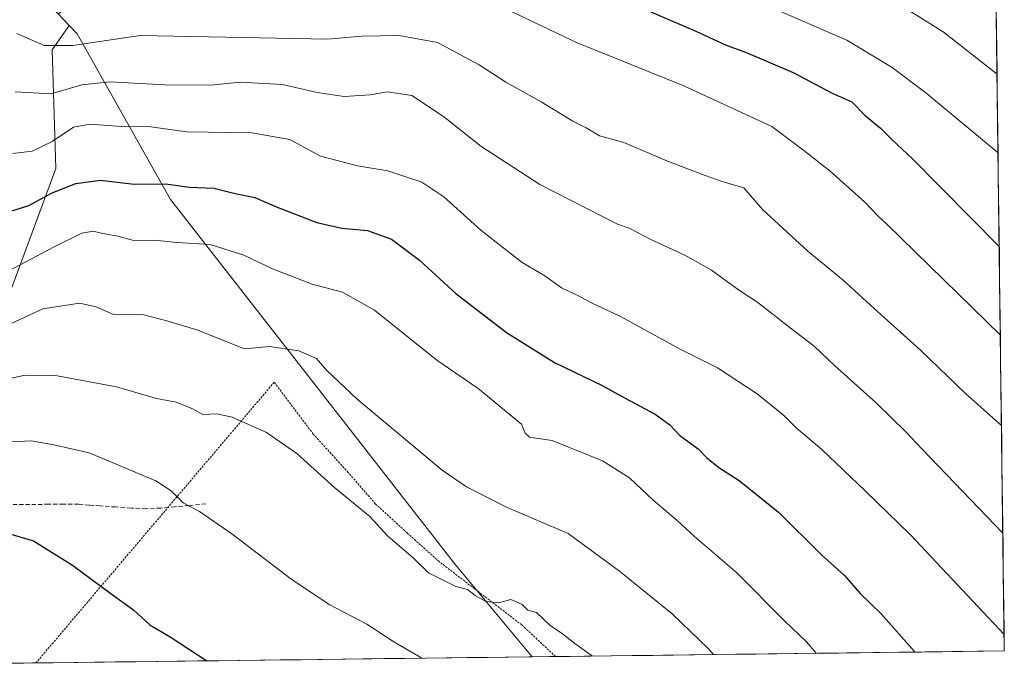
# Model space of a CAD drawing. Units: metres. Extents: x 583431 to 586865, y 4740504 to 4742859.
# Drawn here: x 586629 to 586865, y 4740542 to 4740697 of the extents above; entities that cross this region are included whole.
import ezdxf

# ---------------------------------------------------------------- set-up
doc = ezdxf.new("R2010")
doc.units = ezdxf.units.M
doc.header["$MEASUREMENT"] = 0
doc.linetypes.add('TRAZOS', pattern=[0.75, 0.5, -0.25])
doc.linetypes.add('TRAZOSX2', pattern=[1.5, 1, -0.5])
for name, color, linetype, lineweight in [('Alambrada', 19, 'TRAZOS', 0), ('Curva de nivel maestra', 36, 'Continuous', 30), ('Curva de nivel normal', 36, 'Continuous', 0), ('Entidad de ámbito territorial CxS', 92, 'Continuous', 0), ('Municipio CxS', 142, 'Continuous', 0), ('Pastizal CxS', 92, 'Continuous', 0), ('Senda', 19, 'TRAZOSX2', 0)]:
    doc.layers.add(name, color=color, linetype=linetype, lineweight=lineweight)

# ---------------------------------------------------------------- blocks, each defined once
blk = doc.blocks.new('*U165')
at = {"layer": 'Municipio CxS', "color": 142, "linetype": 'Continuous', "lineweight": 0}
blk.add_polyline3d([(586863.2636, 4740699.6813, 1089.5497), (586863.3261, 4740694.7206, 1087.9578), (586863.3885, 4740689.7599, 1086.287), (586863.451, 4740684.7992, 1084.9611), (586863.5135, 4740679.8385, 1083.5294), (586863.5759, 4740674.8779, 1082.1557), (586863.6384, 4740669.9172, 1080.8904), (586863.7009, 4740664.9565, 1079.8775), (586863.7633, 4740659.9958, 1078.7521), (586863.8258, 4740655.0351, 1077.5999), (586863.8883, 4740650.0744, 1076.4331), (586863.9507, 4740645.1137, 1075.3222), (586864.0132, 4740640.1531, 1074.2472), (586864.0756, 4740635.1924, 1073.2381), (586864.1381, 4740630.2317, 1072.0943), (586864.2006, 4740625.271, 1070.7671), (586864.263, 4740620.3103, 1069.7925), (586864.3255, 4740615.3496, 1068.6259), (586864.388, 4740610.3889, 1067.3527), (586864.4504, 4740605.4282, 1066.1944), (586864.5129, 4740600.4676, 1065.0192), (586864.5754, 4740595.5069, 1063.9885), (586864.6378, 4740590.5462, 1063.2048), (586864.7003, 4740585.5855, 1062.1883), (586864.7628, 4740580.6248, 1061.0564), (586864.8252, 4740575.6641, 1060.0566), (586864.8877, 4740570.7034, 1059.0784), (586864.9501, 4740565.7427, 1057.9136), (586865.0126, 4740560.7821, 1056.7996), (586865.0751, 4740555.8214, 1055.8805), (586865.1375, 4740550.8607, 1054.973), (586865.2, 4740545.9, 1054.0009), (586860.2454, 4740545.8388, 1053.0771), (586855.2909, 4740545.7777, 1052.202), (586850.3363, 4740545.7165, 1051.1952), (586845.3818, 4740545.6554, 1050.2031), (586840.4272, 4740545.5942, 1049.1933), (586835.4726, 4740545.533, 1048.1569), (586830.5181, 4740545.4719, 1046.9963), (586825.5635, 4740545.4107, 1045.978), (586820.6089, 4740545.3496, 1045.1108), (586815.6544, 4740545.2884, 1043.9102), (586810.6998, 4740545.2273, 1043.0294), (586805.7453, 4740545.1661, 1042.2679), (586800.7907, 4740545.1049, 1040.8992), (586795.8361, 4740545.0438, 1039.8148), (586790.8816, 4740544.9826, 1038.8104), (586785.927, 4740544.9215, 1037.9316), (586780.9724, 4740544.8603, 1037.0092), (586776.0179, 4740544.7991, 1036.2998), (586771.0633, 4740544.738, 1035.4163), (586766.1088, 4740544.6768, 1034.8847), (586761.1542, 4740544.6157, 1034.6114), (586756.1996, 4740544.5545, 1034.1642), (586751.2451, 4740544.4934, 1033.2466), (586746.2905, 4740544.4322, 1032.4916), (586741.3359, 4740544.371, 1031.9453), (586736.3814, 4740544.3099, 1031.3929), (586731.4268, 4740544.2487, 1030.6366), (586726.4723, 4740544.1876, 1029.9755), (586721.5177, 4740544.1264, 1029.4409), (586716.5631, 4740544.0652, 1028.9124), (586711.6086, 4740544.0041, 1028.3097), (586706.654, 4740543.9429, 1028.0044), (586701.6995, 4740543.8818, 1027.4419), (586696.7449, 4740543.8206, 1027.2036), (586691.7903, 4740543.7595, 1026.8014), (586686.8358, 4740543.6983, 1026.333), (586681.8812, 4740543.6371, 1025.6992), (586676.9266, 4740543.576, 1025.195), (586671.9721, 4740543.5148, 1024.7064), (586667.0175, 4740543.4537, 1024.3588), (586662.063, 4740543.3925, 1023.8159), (586657.1084, 4740543.3313, 1023.1438), (586652.1538, 4740543.2702, 1022.8588), (586647.1993, 4740543.209, 1022.6548), (586642.2447, 4740543.1479, 1022.2093), (586637.2901, 4740543.0867, 1021.7215), (586632.3356, 4740543.0256, 1021.1211), (586627.381, 4740542.9644, 1020.3524)], dxfattribs=at)
blk = doc.blocks.new('*U166')
at = {"layer": 'Entidad de ámbito territorial CxS', "color": 92, "linetype": 'Continuous', "lineweight": 0}
blk.add_polyline3d([(586863.2636, 4740699.6813, 1089.5497), (586863.3261, 4740694.7206, 1087.9578), (586863.3885, 4740689.7599, 1086.287), (586863.451, 4740684.7992, 1084.9611), (586863.5135, 4740679.8385, 1083.5294), (586863.5759, 4740674.8779, 1082.1557), (586863.6384, 4740669.9172, 1080.8904), (586863.7009, 4740664.9565, 1079.8775), (586863.7633, 4740659.9958, 1078.7521), (586863.8258, 4740655.0351, 1077.5999), (586863.8883, 4740650.0744, 1076.4331), (586863.9507, 4740645.1137, 1075.3222), (586864.0132, 4740640.1531, 1074.2472), (586864.0756, 4740635.1924, 1073.2381), (586864.1381, 4740630.2317, 1072.0943), (586864.2006, 4740625.271, 1070.7671), (586864.263, 4740620.3103, 1069.7925), (586864.3255, 4740615.3496, 1068.6259), (586864.388, 4740610.3889, 1067.3527), (586864.4504, 4740605.4282, 1066.1944), (586864.5129, 4740600.4676, 1065.0192), (586864.5754, 4740595.5069, 1063.9885), (586864.6378, 4740590.5462, 1063.2048), (586864.7003, 4740585.5855, 1062.1883), (586864.7628, 4740580.6248, 1061.0564), (586864.8252, 4740575.6641, 1060.0566), (586864.8877, 4740570.7034, 1059.0784), (586864.9501, 4740565.7427, 1057.9136), (586865.0126, 4740560.7821, 1056.7996), (586865.0751, 4740555.8214, 1055.8805), (586865.1375, 4740550.8607, 1054.973), (586865.2, 4740545.9, 1054.0009), (586860.2454, 4740545.8388, 1053.0771), (586855.2909, 4740545.7777, 1052.202), (586850.3363, 4740545.7165, 1051.1952), (586845.3818, 4740545.6554, 1050.2031), (586840.4272, 4740545.5942, 1049.1933), (586835.4726, 4740545.533, 1048.1569), (586830.5181, 4740545.4719, 1046.9963), (586825.5635, 4740545.4107, 1045.978), (586820.6089, 4740545.3496, 1045.1108), (586815.6544, 4740545.2884, 1043.9102), (586810.6998, 4740545.2273, 1043.0294), (586805.7453, 4740545.1661, 1042.2679), (586800.7907, 4740545.1049, 1040.8992), (586795.8361, 4740545.0438, 1039.8148), (586790.8816, 4740544.9826, 1038.8104), (586785.927, 4740544.9215, 1037.9316), (586780.9724, 4740544.8603, 1037.0092), (586776.0179, 4740544.7991, 1036.2998), (586771.0633, 4740544.738, 1035.4163), (586766.1088, 4740544.6768, 1034.8847), (586761.1542, 4740544.6157, 1034.6114), (586756.1996, 4740544.5545, 1034.1642), (586751.2451, 4740544.4934, 1033.2466), (586746.2905, 4740544.4322, 1032.4916), (586741.3359, 4740544.371, 1031.9453), (586736.3814, 4740544.3099, 1031.3929), (586731.4268, 4740544.2487, 1030.6366), (586726.4723, 4740544.1876, 1029.9755), (586721.5177, 4740544.1264, 1029.4409), (586716.5631, 4740544.0652, 1028.9124), (586711.6086, 4740544.0041, 1028.3097), (586706.654, 4740543.9429, 1028.0044), (586701.6995, 4740543.8818, 1027.4419), (586696.7449, 4740543.8206, 1027.2036), (586691.7903, 4740543.7595, 1026.8014), (586686.8358, 4740543.6983, 1026.333), (586681.8812, 4740543.6371, 1025.6992), (586676.9266, 4740543.576, 1025.195), (586671.9721, 4740543.5148, 1024.7064), (586667.0175, 4740543.4537, 1024.3588), (586662.063, 4740543.3925, 1023.8159), (586657.1084, 4740543.3313, 1023.1438), (586652.1538, 4740543.2702, 1022.8588), (586647.1993, 4740543.209, 1022.6548), (586642.2447, 4740543.1479, 1022.2093), (586637.2901, 4740543.0867, 1021.7215), (586632.3356, 4740543.0256, 1021.1211), (586627.381, 4740542.9644, 1020.3524)], dxfattribs=at)
blk = doc.blocks.new('*U172')
at = {"layer": 'Curva de nivel normal', "color": 36, "linetype": 'Continuous', "lineweight": 0}
blk.add_polyline3d([(586625.84, 4740623.71, 1040), (586634.84, 4740627.86, 1040), (586643.62, 4740629.19, 1040), (586647.63, 4740628.26, 1040), (586651.75, 4740626.46, 1040), (586659.04, 4740626.42, 1040), (586664.54, 4740624.91, 1040), (586671.7, 4740622.77, 1040), (586683.17, 4740618.25, 1040), (586689.17, 4740618.77, 1040), (586696.17, 4740617.8, 1040), (586700.42, 4740615.9, 1040), (586702.77, 4740613.16, 1040), (586710.11, 4740606.23, 1040), (586730.5, 4740589.2, 1040), (586736.31, 4740585.19, 1040), (586745.91, 4740580.35, 1040), (586760.68, 4740574.04, 1040), (586772.97, 4740565.03, 1040), (586785.64, 4740554.82, 1040), (586794.34, 4740546.43, 1040), (586795.48, 4740545.04, 1040)], dxfattribs=at)
blk = doc.blocks.new('*U177')
at = {"layer": 'Curva de nivel normal', "color": 36, "linetype": 'Continuous', "lineweight": 0}
blk.add_polyline3d([(586627.63, 4740665.01, 1055), (586632.24, 4740665.56, 1055), (586637.07, 4740667.91, 1055), (586642.17, 4740671.29, 1055), (586646.05, 4740672.06, 1055), (586653.67, 4740671.45, 1055), (586660.71, 4740671.42, 1055), (586669.22, 4740670.2, 1055), (586684.9, 4740669.93, 1055), (586694, 4740668.37, 1055), (586701.39, 4740664.4, 1055), (586710.19, 4740662.02, 1055), (586717.52, 4740660.84, 1055), (586725.67, 4740658.11, 1055), (586730.91, 4740654.65, 1055), (586739.76, 4740646.62, 1055), (586749.66, 4740638.95, 1055), (586755.07, 4740635.74, 1055), (586759.12, 4740632.82, 1055), (586762.53, 4740631.22, 1055), (586766.28, 4740629.25, 1055), (586773.21, 4740625.98, 1055), (586787.57, 4740618.19, 1055), (586796.49, 4740613.72, 1055), (586806, 4740607.47, 1055), (586812.26, 4740602.38, 1055), (586815.36, 4740599.35, 1055), (586821.48, 4740594.16, 1055), (586831.89, 4740584.24, 1055), (586842.72, 4740573.74, 1055), (586865.15, 4740549.82, 1055)], dxfattribs=at)
blk = doc.blocks.new('*U178')
at = {"layer": 'Curva de nivel normal', "color": 36, "linetype": 'Continuous', "lineweight": 0}
blk.add_polyline3d([(586624.95, 4740710.66, 1070), (586632.54, 4740706.58, 1070), (586637.07, 4740703.78, 1070), (586642.38, 4740702.13, 1070), (586647.08, 4740702.35, 1070), (586652.23, 4740703.69, 1070), (586659.44, 4740704.23, 1070), (586676.51, 4740703.79, 1070), (586693.23, 4740704.79, 1070), (586705.68, 4740706.21, 1070), (586723.86, 4740707.02, 1070), (586732.51, 4740705.72, 1070), (586737.7, 4740703.58, 1070), (586762.72, 4740691.55, 1070), (586788.44, 4740681.23, 1070), (586809.47, 4740671.5, 1070), (586817.15, 4740665.76, 1070), (586823.45, 4740660.76, 1070), (586831.74, 4740653.42, 1070), (586834.92, 4740650.07, 1070), (586837.03, 4740648.12, 1070), (586864.25, 4740621.52, 1070)], dxfattribs=at)
blk = doc.blocks.new('*U184')
at = {"layer": 'Curva de nivel normal', "color": 36, "linetype": 'Continuous', "lineweight": 0}
blk.add_polyline3d([(586628.55, 4740693.74, 1065), (586635.11, 4740690.86, 1065), (586641.97, 4740690.88, 1065), (586658.15, 4740693.24, 1065), (586703.12, 4740692.38, 1065), (586711.16, 4740693.07, 1065), (586720.22, 4740693.26, 1065), (586729.4, 4740691.59, 1065), (586739.36, 4740686.25, 1065), (586745.74, 4740682.08, 1065), (586754.26, 4740677.36, 1065), (586761.78, 4740672.75, 1065), (586765.02, 4740671.12, 1065), (586768.18, 4740669.26, 1065), (586774.02, 4740667.68, 1065), (586784.52, 4740663.21, 1065), (586793.52, 4740659.76, 1065), (586797.58, 4740658.31, 1065), (586802.75, 4740656.82, 1065), (586807.24, 4740651.62, 1065), (586818.11, 4740641.62, 1065), (586826.56, 4740634.72, 1065), (586833.99, 4740627.9, 1065), (586845.09, 4740617.91, 1065), (586855.99, 4740607.5, 1065), (586864.52, 4740599.9, 1065)], dxfattribs=at)
blk = doc.blocks.new('*U187')
at = {"layer": 'Curva de nivel normal', "color": 36, "linetype": 'Continuous', "lineweight": 0}
blk.add_polyline3d([(586626.93, 4740739.53, 1080), (586641.25, 4740727.44, 1080), (586648.83, 4740722.96, 1080), (586656.17, 4740721.77, 1080), (586668.51, 4740721.71, 1080), (586680.17, 4740722.6, 1080), (586690.17, 4740725.18, 1080), (586705.18, 4740730.62, 1080), (586720.47, 4740734.5, 1080), (586728.15, 4740735.39, 1080), (586739.69, 4740734.06, 1080), (586753.87, 4740728.08, 1080), (586771.73, 4740717.54, 1080), (586793.48, 4740706.92, 1080), (586809.03, 4740700.1, 1080), (586827.45, 4740692.16, 1080), (586838.34, 4740685.59, 1080), (586846.43, 4740679.55, 1080), (586863.7, 4740665.16, 1080)], dxfattribs=at)
blk = doc.blocks.new('*U196')
at = {"layer": 'Curva de nivel normal', "color": 36, "linetype": 'Continuous', "lineweight": 0}
blk.add_polyline3d([(586626.51, 4740636.82, 1045), (586637.51, 4740642.7, 1045), (586644.17, 4740645.92, 1045), (586646.84, 4740646.42, 1045), (586649.17, 4740645.82, 1045), (586652.81, 4740645.18, 1045), (586656.84, 4740644.14, 1045), (586661.59, 4740644.29, 1045), (586666.98, 4740643.67, 1045), (586674.88, 4740643.19, 1045), (586683.01, 4740640.67, 1045), (586689.85, 4740637.43, 1045), (586699.39, 4740633.74, 1045), (586706.61, 4740631.79, 1045), (586714.28, 4740627.52, 1045), (586729.19, 4740615.55, 1045), (586739.11, 4740608.76, 1045), (586749.51, 4740600.2, 1045), (586750.4, 4740598.02, 1045), (586751.42, 4740597.09, 1045), (586756.85, 4740596.27, 1045), (586768.9, 4740591.39, 1045), (586775.39, 4740587.36, 1045), (586781.07, 4740582.04, 1045), (586786.8, 4740577.16, 1045), (586790.99, 4740573.34, 1045), (586801.05, 4740564.73, 1045), (586812.58, 4740553.02, 1045), (586817.79, 4740548.08, 1045), (586820.08, 4740545.34, 1045)], dxfattribs=at)
blk = doc.blocks.new('*U198')
at = {"layer": 'Curva de nivel normal', "color": 36, "linetype": 'Continuous', "lineweight": 0}
blk.add_polyline3d([(586628.21, 4740679.81, 1060), (586636.84, 4740679.31, 1060), (586644.17, 4740681.43, 1060), (586650.84, 4740682.2, 1060), (586664.06, 4740681.48, 1060), (586675.05, 4740681.39, 1060), (586682.07, 4740682.06, 1060), (586692.22, 4740681.57, 1060), (586700.52, 4740679.6, 1060), (586707.03, 4740678.64, 1060), (586713.28, 4740679.06, 1060), (586717.42, 4740679.79, 1060), (586723.21, 4740678.9, 1060), (586730.81, 4740673.84, 1060), (586739.73, 4740666.76, 1060), (586753.87, 4740657.56, 1060), (586772.48, 4740648.13, 1060), (586775.3, 4740647.15, 1060), (586780.48, 4740644.46, 1060), (586788.66, 4740640.69, 1060), (586795.06, 4740637.09, 1060), (586801.54, 4740632.37, 1060), (586806.16, 4740629.37, 1060), (586814.19, 4740623.01, 1060), (586819.64, 4740618.92, 1060), (586824.49, 4740614.25, 1060), (586834.54, 4740605.25, 1060), (586841.44, 4740598.52, 1060), (586845.48, 4740594.19, 1060), (586864.84, 4740574.12, 1060)], dxfattribs=at)
blk = doc.blocks.new('*U200')
at = {"layer": 'Curva de nivel normal', "color": 36, "linetype": 'Continuous', "lineweight": 0}
blk.add_polyline3d([(586628.32, 4740750.44, 1085), (586638.32, 4740741.11, 1085), (586646.68, 4740734.96, 1085), (586653.55, 4740731.35, 1085), (586659.22, 4740729.78, 1085), (586666.32, 4740729.36, 1085), (586674.76, 4740730.3, 1085), (586686.72, 4740734, 1085), (586709.9, 4740743.62, 1085), (586724.16, 4740748.51, 1085), (586733.17, 4740749.4, 1085), (586744.22, 4740747.59, 1085), (586759.22, 4740740.92, 1085), (586776.4, 4740730.43, 1085), (586790.93, 4740722.63, 1085), (586799.68, 4740718.04, 1085), (586815.74, 4740711.23, 1085), (586836.71, 4740702.87, 1085), (586850.52, 4740694.17, 1085), (586863.46, 4740684.03, 1085)], dxfattribs=at)
blk = doc.blocks.new('*U207')
at = {"layer": 'Curva de nivel maestra', "color": 36, "linetype": 'Continuous', "lineweight": 30}
blk.add_polyline3d([(586774.93, 4740701.35, 1075), (586791.26, 4740694.31, 1075), (586798.55, 4740690.92, 1075), (586803.21, 4740689.24, 1075), (586814.57, 4740684.38, 1075), (586823.96, 4740679.42, 1075), (586828.69, 4740677.37, 1075), (586831.85, 4740674.08, 1075), (586835.53, 4740671.1, 1075), (586838.29, 4740668.31, 1075), (586843.09, 4740663.83, 1075), (586863.98, 4740642.76, 1075)], dxfattribs=at)
blk = doc.blocks.new('*U213')
at = {"layer": 'Curva de nivel maestra', "color": 36, "linetype": 'Continuous', "lineweight": 30}
blk.add_polyline3d([(586627.41, 4740651.25, 1050), (586631.45, 4740652.56, 1050), (586637.05, 4740655.6, 1050), (586642.76, 4740657.82, 1050), (586648.65, 4740658.6, 1050), (586656.71, 4740657.7, 1050), (586664.3, 4740657.75, 1050), (586669.89, 4740656.98, 1050), (586675.78, 4740656.69, 1050), (586680.87, 4740655.4, 1050), (586685.59, 4740654.5, 1050), (586690.95, 4740652.17, 1050), (586700.44, 4740648.52, 1050), (586706.44, 4740647.14, 1050), (586712.58, 4740646.55, 1050), (586718.33, 4740644.52, 1050), (586725.08, 4740639.44, 1050), (586733.76, 4740631.46, 1050), (586745.94, 4740622.14, 1050), (586757.46, 4740615, 1050), (586768.85, 4740609.48, 1050), (586774.18, 4740606.51, 1050), (586781.57, 4740602.58, 1050), (586785.03, 4740600.08, 1050), (586787.43, 4740597.48, 1050), (586791.81, 4740594.28, 1050), (586793.86, 4740592.24, 1050), (586796.8, 4740589.82, 1050), (586801.69, 4740586.71, 1050), (586811.1, 4740579.12, 1050), (586821.31, 4740568.98, 1050), (586826.94, 4740563.95, 1050), (586830.67, 4740559.63, 1050), (586835.66, 4740554.8, 1050), (586843.6, 4740545.87, 1050), (586843.85, 4740545.64, 1050)], dxfattribs=at)

msp = doc.modelspace()

# ---------------------------------------------------------------- linework, layer by layer
at = {"layer": 'Alambrada', "color": 19, "linetype": 'TRAZOS', "lineweight": 0}
msp.add_polyline3d([(586757.66, 4740544.57, 1034.32), (586749.58, 4740552.16, 1034.47), (586738.87, 4740560.33, 1035.15), (586729.78, 4740567.31, 1035.58), (586722.1, 4740574.19, 1035.89), (586714.53, 4740581.09, 1035.76), (586707.98, 4740588.67, 1036.25), (586699.62, 4740597.82, 1036.45), (586690.26, 4740610.25, 1038.35), (586633.17, 4740543.04, 1021.23), (586633.17, 4740543.04, 1021.23)], dxfattribs=at)
at = {"layer": 'Curva de nivel maestra', "color": 36, "linetype": 'Continuous', "lineweight": 30}
msp.add_polyline3d([(586626.61, 4740574.02, 1025), (586632.62, 4740572.25, 1025), (586641.96, 4740566.48, 1025), (586650.85, 4740559.84, 1025), (586656.63, 4740555.66, 1025), (586660.45, 4740552.15, 1025), (586665.29, 4740549.33, 1025), (586674.14, 4740543.54, 1025)], dxfattribs=at)
at = {"layer": 'Curva de nivel normal', "color": 36, "linetype": 'Continuous', "lineweight": 0}
for points in [[(586623.98, 4740610.47, 1035), (586630.6, 4740611.97, 1035), (586637.84, 4740611.87, 1035), (586652.46, 4740609.16, 1035), (586662.02, 4740606.38, 1035), (586666.8, 4740605.5, 1035), (586670.54, 4740603.95, 1035), (586673.18, 4740602.54, 1035), (586676.51, 4740602.67, 1035), (586680.22, 4740601.88, 1035), (586688.39, 4740598.2, 1035), (586695.68, 4740593.16, 1035), (586704.82, 4740584.96, 1035), (586713.2, 4740578.1, 1035), (586717.39, 4740573.44, 1035), (586723.66, 4740568.1, 1035), (586727.22, 4740564.58, 1035), (586733.79, 4740561.31, 1035), (586736.58, 4740560.59, 1035), (586738.39, 4740559.19, 1035), (586740.94, 4740557.76, 1035), (586743.99, 4740557.45, 1035), (586746.92, 4740558.22, 1035), (586749.64, 4740557.04, 1035), (586751.05, 4740555.68, 1035), (586753.12, 4740555.08, 1035), (586756.35, 4740552.04, 1035), (586759.33, 4740550.02, 1035), (586762.32, 4740547.68, 1035), (586766.51, 4740544.68, 1035)], [(586624.28, 4740595.78, 1030), (586632, 4740596.22, 1030), (586637.44, 4740595.26, 1030), (586645.94, 4740593.38, 1030), (586661.87, 4740586.65, 1030), (586665.56, 4740584.26, 1030), (586668.46, 4740581.4, 1030), (586672.34, 4740579.31, 1030), (586680.09, 4740573.98, 1030), (586694.58, 4740562.93, 1030), (586703.57, 4740556.99, 1030), (586712.44, 4740552.34, 1030), (586718.92, 4740548.1, 1030), (586724.85, 4740544.7, 1030), (586725.61, 4740544.18, 1030)]]:
    msp.add_polyline3d(points, dxfattribs=at)
at = {"layer": 'Pastizal CxS', "color": 92, "linetype": 'Continuous', "lineweight": 0}
for points in [[(586555.51, 4740892.2, 1088.46), (586575.06, 4740846.07, 1089.08), (586624.58, 4740713.24, 1070.23), (586638.51, 4740698.45, 1066.96), (586641.16, 4740695.64, 1065.38), (586637.02, 4740689.84, 1063.2), (586637.93, 4740661.4, 1050.47), (586620.5, 4740614.61, 1035.27), (586584.72, 4740588.01, 1026.72), (586569.6, 4740582.72, 1023.38), (586566.37, 4740581.58, 1023.15), (586566.37, 4740581.58, 1023.15), (586550.52, 4740592.4, 1028.15), (586517.75, 4740609.11, 1027.44), (586502.47, 4740629.43, 1028.31), (586479.11, 4740674.89, 1029.84), (586450.61, 4740726.65, 1029.83), (586438.98, 4740786.83, 1033.7), (586416.27, 4740818.08, 1030.46)], [(586861.29, 4740856.21, 1130.6), (586865.2, 4740545.9, 1053.97)], [(586638.51, 4740698.45, 1066.96), (586641.16, 4740695.64, 1065.38)], [(586638.51, 4740698.45, 1066.96), (586641.16, 4740695.64, 1065.38)], [(586641.16, 4740695.64, 1065.38), (586637.02, 4740689.84, 1063.2), (586637.93, 4740661.4, 1050.47), (586620.5, 4740614.61, 1035.27), (586584.72, 4740588.01, 1026.72), (586569.6, 4740582.72, 1023.38)], [(586641.16, 4740695.64, 1065.38), (586637.02, 4740689.84, 1063.2), (586637.93, 4740661.4, 1050.47), (586620.5, 4740614.61, 1035.27), (586584.72, 4740588.01, 1026.72), (586569.6, 4740582.72, 1023.38)], [(586641.16, 4740695.64, 1065.38), (586643.03, 4740693.64, 1064.04), (586665.41, 4740654.02, 1047.76), (586694.39, 4740616.87, 1039.28), (586733.67, 4740566.5, 1035.37), (586752.09, 4740544.5, 1033.23)], [(586641.16, 4740695.64, 1065.38), (586643.03, 4740693.64, 1064.04), (586665.41, 4740654.02, 1047.76), (586694.39, 4740616.87, 1039.28), (586733.67, 4740566.5, 1035.37), (586752.09, 4740544.5, 1033.23)], [(586752.09, 4740544.5, 1033.23), (586617.46, 4740542.84, 1018.48)], [(586865.2, 4740545.9, 1053.97), (586752.09, 4740544.5, 1033.23)]]:
    msp.add_polyline3d(points, dxfattribs=at)
for points in [[(586752.09, 4740544.5, 1033.23), (586733.67, 4740566.5, 1035.37), (586694.39, 4740616.87, 1039.28), (586665.41, 4740654.02, 1047.76), (586643.03, 4740693.64, 1064.04), (586641.16, 4740695.64, 1065.38), (586638.51, 4740698.45, 1066.96), (586684.82, 4740727.92, 1080.23), (586714.38, 4740785.59, 1098.92), (586746.09, 4740812.25, 1110.56), (586784.29, 4740804.32, 1110.43), (586810.96, 4740805.77, 1113.7), (586815.28, 4740823.06, 1119.83), (586819.61, 4740850.45, 1127.33), (586842.67, 4740855.5, 1129.5), (586861.29, 4740856.21, 1130.6), (586865.2, 4740545.9, 1053.97), (586752.09, 4740544.5, 1033.23)], [(586549.08, 4740542, 1015.42), (586559.95, 4740571.49, 1020.34), (586569.6, 4740582.72, 1023.38), (586584.72, 4740588.01, 1026.72), (586620.5, 4740614.61, 1035.27), (586637.93, 4740661.4, 1050.47), (586637.02, 4740689.84, 1063.2), (586641.16, 4740695.64, 1065.38), (586643.03, 4740693.64, 1064.04), (586665.41, 4740654.02, 1047.76), (586694.39, 4740616.87, 1039.28), (586733.67, 4740566.5, 1035.37), (586752.09, 4740544.5, 1033.23), (586617.46, 4740542.84, 1018.48), (586604.43, 4740565.57, 1020.45), (586586.7, 4740563.27, 1018.38), (586578.05, 4740544.1, 1014.31), (586577.45, 4740542.35, 1013.98), (586549.08, 4740542, 1015.42)]]:
    msp.add_polyline3d(points, close=True, dxfattribs=at)
at = {"layer": 'Senda', "color": 19, "linetype": 'TRAZOSX2', "lineweight": 0}
msp.add_lwpolyline([(586673.86, 4740581.14), (586669.84, 4740580.74), (586666.47, 4740580.42), (586663.09, 4740580.12), (586659.52, 4740579.97), (586655.97, 4740580.1), (586652.24, 4740580.38), (586648.5, 4740580.65), (586645.96, 4740580.85), (586643.41, 4740581.02), (586639.8, 4740581.06), (586636.18, 4740581.02), (586627.35, 4740580.98)], dxfattribs=at)

# ---------------------------------------------------------------- block references
at = {"layer": 'Curva de nivel maestra', "color": 36, "linetype": 'Continuous', "lineweight": 30}
for name in ['*U207', '*U213']:
    msp.add_blockref(name, (0, 0), dxfattribs=at)
at = {"layer": 'Curva de nivel normal', "color": 36, "linetype": 'Continuous', "lineweight": 0}
for name in ['*U187', '*U200', '*U177', '*U198', '*U184', '*U178', '*U172', '*U196']:
    msp.add_blockref(name, (0, 0), dxfattribs=at)
at = {"layer": 'Entidad de ámbito territorial CxS', "color": 92, "linetype": 'Continuous', "lineweight": 0}
msp.add_blockref('*U166', (0, 0), dxfattribs=at)
at = {"layer": 'Municipio CxS', "color": 142, "linetype": 'Continuous', "lineweight": 0}
msp.add_blockref('*U165', (0, 0), dxfattribs=at)

doc.saveas('drawing.dxf')
